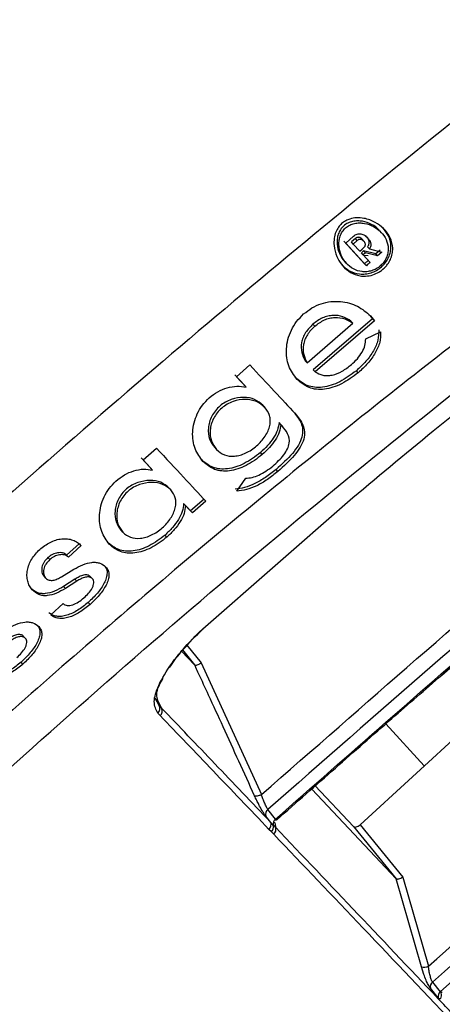
# Model space of a CAD drawing. Extents: x -3 to 82, y -21 to 126.
# Drawn here: x 13 to 14, y 66 to 69 of the extents above; entities that cross this region are included whole.
import ezdxf

# ---------------------------------------------------------------- set-up
doc = ezdxf.new("R2010")
doc.units = 0
doc.header["$MEASUREMENT"] = 0
doc.layers.add('1', color=4, linetype='Continuous')

# ---------------------------------------------------------------- blocks, each defined once
blk = doc.blocks.new('2024 PRODIGY HL')
at = {"layer": '1', "color": 3, "linetype": 'Continuous', "lineweight": 25}
for p, q in [((16.4828, 65.6322), (16.4769, 65.6387)), ((16.4288, 65.5338), (16.3627, 65.6054)), ((16.3686, 65.5989), (16.394, 65.6218)), ((16.4347, 65.5274), (16.3686, 65.5989)), ((16.3998, 65.6144), (16.3871, 65.603)), ((16.3929, 65.5966), (16.3871, 65.603)), ((16.4057, 65.608), (16.3929, 65.5966)), ((16.3929, 65.5966), (16.4141, 65.5737)), ((16.4057, 65.608), (16.3998, 65.6144)), ((16.4266, 65.6056), (16.4208, 65.612)), ((16.4283, 65.6037), (16.4266, 65.6056)), ((16.4258, 65.5746), (16.419, 65.5685)), ((16.4248, 65.5621), (16.419, 65.5685)), ((16.4317, 65.5682), (16.4248, 65.5621)), ((16.4646, 65.5653), (16.4258, 65.5746)), ((16.4317, 65.5682), (16.4258, 65.5746)), ((16.4704, 65.5589), (16.4317, 65.5682)), ((16.4441, 65.581), (16.4382, 65.5875)), ((16.4441, 65.581), (16.4842, 65.5711)), ((16.4783, 65.5775), (16.4646, 65.5653)), ((16.4704, 65.5589), (16.4646, 65.5653)), ((16.4842, 65.5711), (16.4704, 65.5589)), ((16.3655, 65.541), (16.3714, 65.5345)), ((16.4248, 65.5621), (16.4469, 65.5382)), ((16.4407, 65.5585), (16.4269, 65.5599)), ((16.4347, 65.5274), (16.4288, 65.5338)), ((16.4541, 65.3585), (16.2655, 65.1961)), ((16.46, 65.352), (16.2714, 65.1896)), ((16.3913, 65.3443), (16.3854, 65.3507)), ((16.4458, 65.3687), (16.4541, 65.3585)), ((16.4474, 65.3675), (16.46, 65.352)), ((16.46, 65.352), (16.4541, 65.3585)), ((16.2458, 65.2181), (16.3913, 65.3443)), ((16.2704, 65.3351), (16.2645, 65.3415)), ((16.4323, 65.2944), (16.4796, 65.3165)), ((16.2458, 65.2181), (16.2399, 65.2246)), ((16.0209, 65.1735), (16.0635, 65.2113)), ((16.2714, 65.1896), (16.2655, 65.1961)), ((16.4085, 65.1866), (16.4026, 65.193)), ((16.0458, 65.1467), (16.015, 65.1799)), ((16.0517, 65.1402), (16.0209, 65.1735)), ((16.0517, 65.1402), (16.0458, 65.1467)), ((16.1111, 65.0762), (16.1052, 65.0827)), ((16.1115, 65.0758), (16.1111, 65.0762)), ((16.1602, 65.0236), (16.1562, 65.0279)), ((16.1621, 65.0215), (16.1562, 65.0279)), ((16.166, 65.0172), (16.1602, 65.0236)), ((16.1673, 65.0159), (16.1614, 65.0223)), ((16.166, 65.0172), (16.1621, 65.0215)), ((15.7234, 64.9086), (15.7659, 64.9466)), ((15.9508, 64.9488), (15.9567, 64.9424)), ((15.7475, 64.8827), (15.7175, 64.9151)), ((15.7534, 64.8762), (15.7234, 64.9086)), ((16.1028, 64.9258), (16.0969, 64.9322)), ((15.7534, 64.8762), (15.7475, 64.8827)), ((16.1526, 64.8718), (16.1467, 64.8782)), ((16.0224, 64.8096), (16.0502, 64.8507)), ((15.8116, 64.8135), (15.8057, 64.82)), ((15.812, 64.8131), (15.8116, 64.8135)), ((15.9176, 64.7834), (15.8746, 64.7461)), ((15.8746, 64.7461), (15.8522, 64.77)), ((15.8581, 64.7636), (15.8522, 64.77)), ((15.8805, 64.7396), (15.8581, 64.7636)), ((15.9235, 64.777), (15.8805, 64.7396)), ((15.9133, 64.3703), (16.374, 64.7743)), ((15.8805, 64.7396), (15.8746, 64.7461)), ((15.6521, 64.6852), (15.658, 64.6788)), ((15.799, 64.6629), (15.7932, 64.6693)), ((15.5204, 64.6421), (15.4794, 64.6055)), ((15.5262, 64.6357), (15.4852, 64.5991)), ((15.4259, 64.5909), (15.42, 64.5973)), ((15.4852, 64.5991), (15.4794, 64.6055)), ((16.4145, 63.7464), (17.3136, 64.5717)), ((15.4138, 64.5316), (15.408, 64.538)), ((15.463, 64.5364), (15.5025, 64.5603)), ((15.5619, 64.5301), (15.556, 64.5365)), ((15.562, 64.53), (15.5619, 64.5301)), ((15.5062, 64.5285), (15.4702, 64.5057)), ((15.4761, 64.4993), (15.4702, 64.5057)), ((15.5121, 64.5221), (15.4761, 64.4993)), ((15.5121, 64.5221), (15.5062, 64.5285)), ((15.429, 64.4154), (15.4686, 64.4507)), ((15.5543, 64.4481), (15.5484, 64.4545)), ((15.3485, 64.3402), (15.3427, 64.3466)), ((15.902, 64.3601), (15.9133, 64.3703)), ((15.9036, 64.3604), (15.9144, 64.3702)), ((15.3486, 64.34), (15.3485, 64.3402)), ((15.8626, 64.3183), (15.9086, 64.2619)), ((15.8872, 64.2561), (15.8461, 64.2996)), ((15.8489, 64.3031), (15.8872, 64.2561)), ((15.3407, 64.2584), (15.3348, 64.2648)), ((15.9086, 64.2619), (16.1008, 63.8422)), ((15.7837, 64.2069), (15.7869, 64.2131)), ((15.7748, 64.1258), (15.767, 64.1555)), ((15.7748, 64.1258), (15.762, 64.1498)), ((15.7658, 64.1487), (15.7823, 64.1179)), ((15.7748, 64.1258), (15.7823, 64.1179)), ((15.7776, 64.0939), (15.7701, 64.1018)), ((16.4969, 64.0682), (16.6185, 63.9336)), ((16.5296, 63.5742), (16.2603, 63.8601)), ((16.2715, 63.8701), (16.3935, 63.7403)), ((16.145, 63.7642), (16.1208, 63.7949)), ((16.1297, 63.754), (16.1146, 63.7732)), ((16.1381, 63.7445), (16.1297, 63.754)), ((16.1441, 63.7616), (16.1469, 63.762)), ((16.149, 63.7623), (16.1497, 63.7624)), ((16.4145, 63.7464), (16.5511, 63.5797)), ((16.132, 63.7239), (16.1243, 63.7316)), ((16.1393, 63.716), (16.132, 63.7239)), ((16.1447, 63.7383), (16.1381, 63.7445)), ((16.3935, 63.7403), (16.5296, 63.5742)), ((16.6097, 63.2938), (16.5296, 63.5742)), ((16.5511, 63.5797), (16.6323, 63.2957)), ((16.6176, 63.2693), (16.6097, 63.2938)), ((16.6454, 63.2449), (16.6701, 63.2141)), ((16.6384, 63.2259), (16.6347, 63.2319)), ((16.6631, 63.1953), (16.6384, 63.2259)), ((16.6758, 63.2137), (16.6764, 63.2137))]:
    blk.add_line(p, q, dxfattribs=at)
at = {"layer": '1', "color": 3, "linetype": 'Continuous', "lineweight": 25, "flags": 128}
blk.add_lwpolyline([(16.4141, 65.5737), (16.4212, 65.5801), (16.4268, 65.5851)], dxfattribs=at)
at = {"layer": '1', "color": 3, "linetype": 'Continuous', "lineweight": 25}
for centre, radius, start, end in [((15.7575, 64.1167), 0.0195, 310.2819, 27.8096), ((15.765, 64.1088), 0.0195, 310.3145, 27.7857), ((16.1326, 63.7798), 0.0192, 128.0408, 199.8848), ((16.1115, 63.7466), 0.0197, 310.4791, 22.3722), ((16.1572, 63.7489), 0.0196, 128.5457, 192.9817), ((16.1189, 63.739), 0.02, 311.1686, 16.0007), ((16.1265, 63.7309), 0.0197, 310.5061, 22.0844), ((16.6184, 63.3268), 0.0341, 255.3644, 294.0711), ((16.6579, 63.2296), 0.0198, 129.1089, 190.5786), ((16.6826, 63.1988), 0.0198, 129.1247, 190.1464)]:
    blk.add_arc(centre, radius, start, end, dxfattribs=at)
for points, knots in [([(9.9071, 61.4994), (10.0344, 61.6178), (10.2936, 61.8591), (10.674, 62.2138), (11.0381, 62.5536), (11.3708, 62.8642), (11.6721, 63.1456), (11.9421, 63.3978), (12.2073, 63.6454), (12.4768, 63.8969), (12.7617, 64.1627), (13.0468, 64.4283), (13.3194, 64.6822), (13.5794, 64.9241), (13.829, 65.1563), (14.0937, 65.4023), (14.3852, 65.673), (14.7122, 65.9766), (15.0677, 66.3063), (15.4502, 66.6609), (15.8584, 67.0394), (16.2987, 67.448), (16.7561, 67.8725), (17.0665, 68.1614), (17.2195, 68.3038)], [0, 0, 0, 0, 0.052205, 0.106329, 0.156158, 0.201702, 0.242965, 0.279941, 0.312633, 0.351893, 0.390616, 0.429625, 0.468921, 0.502488, 0.536262, 0.571311, 0.611052, 0.65574, 0.705379, 0.756722, 0.812476, 0.872629, 0.937199, 1, 1, 1, 1]), ([(17.1706, 68.3144), (17.1701, 68.314), (17.1666, 68.3109), (17.155, 68.3004), (17.1135, 68.2631), (16.9586, 68.1238), (16.3553, 67.5824), (15.1613, 66.5136), (14.0995, 65.5331), (13.488, 64.9684)], [0, 0, 0, 0, 0.000353, 0.002828, 0.009436, 0.033986, 0.128384, 0.498019, 1, 1, 1, 1]), ([(18.6647, 67.4283), (18.3332, 67.2006), (17.6736, 66.7476), (16.7295, 66.0094), (15.8109, 65.2516), (14.9176, 64.4679), (14.0492, 63.67), (13.2016, 62.8605), (12.3829, 62.0294), (11.5877, 61.1661), (11.0913, 60.5598), (10.8417, 60.2549)], [0, 0, 0, 0, 0.113392, 0.225638, 0.337341, 0.448782, 0.560232, 0.669481, 0.778832, 0.888787, 1, 1, 1, 1]), ([(19.1252, 66.9306), (18.9895, 66.8481), (18.7154, 66.6813), (18.3058, 66.4177), (17.8928, 66.1409), (17.4774, 65.8497), (17.0718, 65.5528), (16.6068, 65.1982), (16.0781, 64.7748), (15.4721, 64.2613), (14.935, 63.7807), (14.4755, 63.352), (14.1031, 62.9927), (13.7483, 62.6382), (13.411, 62.2891), (13.081, 61.9352), (12.6875, 61.4971), (12.2391, 60.9706), (11.7529, 60.3642), (11.4503, 59.9542), (11.3012, 59.7521)], [0, 0, 0, 0, 0.044709, 0.090349, 0.13691, 0.184379, 0.232745, 0.277954, 0.348418, 0.422679, 0.500679, 0.550525, 0.598903, 0.645795, 0.691185, 0.735062, 0.781563, 0.856423, 0.929252, 1, 1, 1, 1]), ([(16.4885, 65.517), (16.4884, 65.517), (16.4883, 65.5169), (16.488, 65.5166), (16.4869, 65.5157), (16.4826, 65.5121), (16.4723, 65.5051), (16.4543, 65.4972), (16.4336, 65.4935), (16.409, 65.495), (16.383, 65.5047), (16.3646, 65.5202), (16.3503, 65.5376), (16.3383, 65.5581), (16.3308, 65.587), (16.3311, 65.6139), (16.3361, 65.6339), (16.3446, 65.6497), (16.3555, 65.6622), (16.368, 65.6709), (16.3842, 65.6777), (16.4041, 65.6809), (16.4322, 65.6787), (16.4624, 65.6677), (16.4914, 65.6462), (16.5121, 65.6182), (16.5196, 65.589), (16.5175, 65.5652), (16.5118, 65.5477), (16.5035, 65.5333), (16.4953, 65.5233), (16.4902, 65.5186), (16.4885, 65.517)], [0, 0, 0, 0, 0.00007, 0.000597, 0.002016, 0.007305, 0.027582, 0.062546, 0.102852, 0.133014, 0.191273, 0.250028, 0.261691, 0.312457, 0.374567, 0.412995, 0.446623, 0.475632, 0.499758, 0.526064, 0.549054, 0.584828, 0.623804, 0.688794, 0.746268, 0.811932, 0.873619, 0.905756, 0.93709, 0.966764, 0.988237, 1, 1, 1, 1]), ([(16.4765, 65.6384), (16.476, 65.6392), (16.47, 65.6481), (16.4515, 65.6596), (16.4276, 65.6689), (16.4066, 65.6707), (16.3906, 65.6691), (16.3753, 65.664), (16.3617, 65.655), (16.3513, 65.6425), (16.3446, 65.6278), (16.3412, 65.6122), (16.3409, 65.5911), (16.3479, 65.5668), (16.3573, 65.5478), (16.3653, 65.5414), (16.3657, 65.5411)], [0, 0, 0, 0, 0.013024, 0.135144, 0.25751, 0.319659, 0.381491, 0.442332, 0.502939, 0.563679, 0.624806, 0.686807, 0.748729, 0.871192, 0.993955, 1, 1, 1, 1]), ([(16.4792, 65.527), (16.483, 65.5308), (16.4907, 65.5385), (16.4985, 65.5525), (16.5032, 65.5673), (16.505, 65.5873), (16.4989, 65.6114), (16.4819, 65.6354), (16.4579, 65.6535), (16.4334, 65.6624), (16.4125, 65.6643), (16.3965, 65.6626), (16.3812, 65.6575), (16.3676, 65.6486), (16.3572, 65.6361), (16.3504, 65.6214), (16.3471, 65.6057), (16.3468, 65.5847), (16.3533, 65.5598), (16.3693, 65.5345), (16.392, 65.5159), (16.4156, 65.508), (16.4359, 65.5079), (16.4513, 65.511), (16.4663, 65.5171), (16.4749, 65.5237), (16.4792, 65.527)], [0, 0, 0, 0, 0.031304, 0.062452, 0.09372, 0.125113, 0.18747, 0.250062, 0.312311, 0.374688, 0.406368, 0.437883, 0.4689, 0.499797, 0.530756, 0.561915, 0.59352, 0.625085, 0.68751, 0.75009, 0.8126, 0.874773, 0.90611, 0.937439, 0.968661, 1, 1, 1, 1]), ([(16.394, 65.6218), (16.3956, 65.6231), (16.399, 65.6258), (16.4049, 65.6284), (16.4112, 65.6296), (16.4194, 65.6289), (16.429, 65.625), (16.4348, 65.6197), (16.4376, 65.617)], [0, 0, 0, 0, 0.125294, 0.250108, 0.375047, 0.500553, 0.749827, 1, 1, 1, 1]), ([(16.4826, 65.5234), (16.4872, 65.528), (16.4963, 65.5371), (16.5057, 65.5537), (16.5116, 65.5713), (16.5137, 65.595), (16.5074, 65.6227), (16.4936, 65.6397), (16.4871, 65.6477)], [0, 0, 0, 0, 0.1291565, 0.2576497, 0.3865727, 0.5159708, 0.7730681, 1, 1, 1, 1]), ([(16.4208, 65.612), (16.4194, 65.6133), (16.4166, 65.6158), (16.412, 65.6177), (16.4081, 65.618), (16.4051, 65.6176), (16.4022, 65.6164), (16.4006, 65.6151), (16.3998, 65.6144)], [0, 0, 0, 0, 0.249312, 0.498674, 0.623836, 0.748873, 0.874115, 1, 1, 1, 1]), ([(16.4266, 65.6056), (16.4252, 65.6068), (16.4225, 65.6094), (16.4179, 65.6112), (16.414, 65.6116), (16.411, 65.6111), (16.4081, 65.61), (16.4065, 65.6087), (16.4057, 65.608)], [0, 0, 0, 0, 0.249297, 0.498643, 0.623889, 0.748918, 0.874102, 1, 1, 1, 1]), ([(16.4268, 65.5851), (16.4275, 65.5858), (16.429, 65.5872), (16.4305, 65.5899), (16.4313, 65.5927), (16.4314, 65.5966), (16.4301, 65.6012), (16.4278, 65.6041), (16.4266, 65.6056)], [0, 0, 0, 0, 0.125349, 0.250265, 0.375291, 0.500807, 0.750024, 1, 1, 1, 1]), ([(16.4318, 65.6234), (16.4339, 65.6209), (16.4382, 65.616), (16.4419, 65.6087), (16.443, 65.6021), (16.4426, 65.597), (16.441, 65.592), (16.4392, 65.589), (16.4382, 65.5875)], [0, 0, 0, 0, 0.249855, 0.499066, 0.624041, 0.749142, 0.874182, 1, 1, 1, 1]), ([(16.4376, 65.617), (16.4398, 65.6145), (16.444, 65.6096), (16.4478, 65.6022), (16.4489, 65.5957), (16.4485, 65.5906), (16.4469, 65.5856), (16.445, 65.5826), (16.4441, 65.581)], [0, 0, 0, 0, 0.249851, 0.499059, 0.624082, 0.749126, 0.874231, 1, 1, 1, 1]), ([(18.2529, 65.5847), (17.891, 65.2944), (17.1674, 64.7138), (16.4696, 64.1012), (16.1208, 63.7949)], [0, 0, 0, 0, 0.500027, 1, 1, 1, 1]), ([(16.145, 63.7642), (16.3794, 63.9703), (16.8481, 64.3826), (17.5645, 64.9855), (18.0521, 65.3747), (18.2959, 65.5692)], [0, 0, 0, 0, 0.333307, 0.666645, 1, 1, 1, 1]), ([(16.1498, 63.7624), (16.2117, 63.8173), (16.3333, 63.9251), (16.5084, 64.0785), (16.6674, 64.2167), (16.8051, 64.3355), (16.9215, 64.4351), (17.02, 64.5189), (17.1207, 64.6043), (17.2412, 64.7058), (17.3953, 64.8346), (17.5802, 64.9877), (17.7963, 65.1644), (18.0338, 65.3563), (18.2002, 65.4879), (18.2835, 65.5537)], [0, 0, 0, 0, 0.08908, 0.174938, 0.250505, 0.315782, 0.370769, 0.415467, 0.45493, 0.512951, 0.585037, 0.671188, 0.771405, 0.885689, 1, 1, 1, 1]), ([(16.441, 65.5446), (16.4388, 65.5426), (16.4347, 65.539), (16.4306, 65.5354), (16.4288, 65.5338)], [0, 0, 0, 0, 0.559951, 1, 1, 1, 1]), ([(16.4469, 65.5382), (16.4446, 65.5362), (16.4406, 65.5326), (16.4365, 65.529), (16.4347, 65.5274)], [0, 0, 0, 0, 0.5600457, 1, 1, 1, 1]), ([(16.1008, 63.8422), (16.4295, 64.131), (17.0871, 64.7086), (17.7675, 65.2581), (18.1077, 65.533)], [0, 0, 0, 0, 0.49994, 1, 1, 1, 1]), ([(16.355, 65.5319), (16.3629, 65.5245), (16.3792, 65.5091), (16.407, 65.5005), (16.4311, 65.5004), (16.4494, 65.5043), (16.4672, 65.5116), (16.4774, 65.5195), (16.4826, 65.5234)], [0, 0, 0, 0, 0.237904, 0.490805, 0.618048, 0.745399, 0.872448, 1, 1, 1, 1]), ([(16.2347, 65.3736), (16.2433, 65.3804), (16.2605, 65.394), (16.2904, 65.4073), (16.3214, 65.414), (16.362, 65.4144), (16.4093, 65.4011), (16.4346, 65.3788), (16.4474, 65.3675)], [0, 0, 0, 0, 0.125687, 0.250471, 0.375426, 0.500758, 0.74919, 1, 1, 1, 1]), ([(16.374, 64.7743), (16.4649, 64.8503), (16.6393, 64.9963), (16.9031, 65.2053), (17.0771, 65.3359), (17.164, 65.4012)], [0, 0, 0, 0, 0.352419, 0.67607, 1, 1, 1, 1]), ([(16.2136, 65.1653), (16.2037, 65.1787), (16.1842, 65.2053), (16.1775, 65.2531), (16.1837, 65.2928), (16.1948, 65.3223), (16.2114, 65.3503), (16.2269, 65.3659), (16.2347, 65.3736)], [0, 0, 0, 0, 0.250103, 0.4979, 0.623201, 0.748484, 0.873905, 1, 1, 1, 1]), ([(16.3854, 65.3507), (16.3773, 65.356), (16.3612, 65.3664), (16.334, 65.3704), (16.3116, 65.3671), (16.2891, 65.3597), (16.2743, 65.3488), (16.2645, 65.3415)], [0, 0, 0, 0, 0.250569, 0.499181, 0.624551, 0.749438, 1, 1, 1, 1]), ([(16.2704, 65.3351), (16.2802, 65.3423), (16.2948, 65.3532), (16.3173, 65.3607), (16.3398, 65.3639), (16.367, 65.3599), (16.3832, 65.3495), (16.3913, 65.3443)], [0, 0, 0, 0, 0.249733, 0.374667, 0.500093, 0.749807, 1, 1, 1, 1]), ([(16.2645, 65.3415), (16.256, 65.3328), (16.2431, 65.3198), (16.2324, 65.2987), (16.226, 65.2771), (16.2271, 65.25), (16.2356, 65.2331), (16.2399, 65.2246)], [0, 0, 0, 0, 0.250285, 0.374515, 0.499352, 0.748157, 1, 1, 1, 1]), ([(16.2704, 65.3351), (16.2618, 65.3264), (16.249, 65.3133), (16.2383, 65.2923), (16.2319, 65.2706), (16.233, 65.2436), (16.2415, 65.2267), (16.2458, 65.2181)], [0, 0, 0, 0, 0.250275, 0.374513, 0.499351, 0.748156, 1, 1, 1, 1]), ([(16.4738, 65.323), (16.4737, 65.3121), (16.4736, 65.2903), (16.4582, 65.2556), (16.4343, 65.2222), (16.4132, 65.2027), (16.4026, 65.193)], [0, 0, 0, 0, 0.249912, 0.498891, 0.748723, 1, 1, 1, 1]), ([(16.4796, 65.3165), (16.4796, 65.3056), (16.4794, 65.2838), (16.4641, 65.2492), (16.4402, 65.2157), (16.4191, 65.1963), (16.4085, 65.1866)], [0, 0, 0, 0, 0.249916, 0.498891, 0.748733, 1, 1, 1, 1]), ([(16.387, 65.2124), (16.3935, 65.2185), (16.4065, 65.2306), (16.4214, 65.2514), (16.4315, 65.2734), (16.432, 65.2874), (16.4323, 65.2944)], [0, 0, 0, 0, 0.251496, 0.500512, 0.749319, 1, 1, 1, 1]), ([(14.9585, 63.6205), (15.272, 63.9035), (15.899, 64.4694), (16.5575, 64.9985), (16.8868, 65.2631)], [0, 0, 0, 0, 0.499996, 1, 1, 1, 1]), ([(16.0635, 65.2113), (16.0902, 65.1824), (16.1437, 65.1247), (16.1863, 65.079), (16.2076, 65.0562)], [0, 0, 0, 0, 0.500249, 1, 1, 1, 1]), ([(16.4026, 65.193), (16.3853, 65.1801), (16.3594, 65.1608), (16.3222, 65.1458), (16.2949, 65.1394), (16.2692, 65.1394), (16.2377, 65.1465), (16.2197, 65.1616), (16.2077, 65.1718)], [0, 0, 0, 0, 0.250191, 0.374873, 0.499333, 0.62374, 0.748613, 1, 1, 1, 1]), ([(16.2714, 65.1896), (16.2792, 65.1852), (16.2908, 65.1787), (16.3101, 65.1769), (16.3306, 65.1791), (16.3581, 65.1901), (16.3773, 65.205), (16.387, 65.2124)], [0, 0, 0, 0, 0.250213, 0.374436, 0.499607, 0.748678, 1, 1, 1, 1]), ([(16.4085, 65.1866), (16.3912, 65.1737), (16.3653, 65.1544), (16.328, 65.1394), (16.3008, 65.133), (16.2751, 65.1329), (16.2435, 65.14), (16.2256, 65.1552), (16.2136, 65.1653)], [0, 0, 0, 0, 0.250192, 0.374874, 0.499335, 0.623743, 0.748613, 1, 1, 1, 1]), ([(15.9339, 65.1065), (15.9427, 65.1134), (15.9603, 65.1271), (15.991, 65.1395), (16.0226, 65.1453), (16.042, 65.1419), (16.0517, 65.1402)], [0, 0, 0, 0, 0.251835, 0.502159, 0.75055, 1, 1, 1, 1]), ([(15.9141, 64.9035), (15.9046, 64.9164), (15.8858, 64.942), (15.879, 64.9882), (15.8846, 65.0269), (15.8951, 65.0558), (15.9111, 65.0835), (15.9263, 65.0988), (15.9339, 65.1065)], [0, 0, 0, 0, 0.250284, 0.498073, 0.623332, 0.748662, 0.873982, 1, 1, 1, 1]), ([(16.1052, 65.0827), (16.097, 65.0895), (16.0806, 65.1031), (16.0439, 65.11), (16.0106, 65.1045), (15.9852, 65.093), (15.9677, 65.081), (15.953, 65.0657), (15.9417, 65.0481), (15.9341, 65.0293), (15.9293, 65.0041), (15.9328, 64.9739), (15.9451, 64.9568), (15.9513, 64.9483)], [0, 0, 0, 0, 0.12495, 0.249355, 0.374618, 0.437003, 0.499168, 0.561376, 0.623814, 0.686613, 0.749652, 0.874485, 1, 1, 1, 1]), ([(16.1111, 65.0762), (16.1029, 65.0831), (16.0865, 65.0967), (16.0498, 65.1036), (16.0165, 65.098), (15.991, 65.0866), (15.9735, 65.0746), (15.9589, 65.0592), (15.9476, 65.0417), (15.9399, 65.0229), (15.9352, 64.9977), (15.9386, 64.9674), (15.951, 64.9504), (15.9571, 64.9419)], [0, 0, 0, 0, 0.124948, 0.249354, 0.374618, 0.437003, 0.499168, 0.561376, 0.62381, 0.686612, 0.749651, 0.874485, 1, 1, 1, 1]), ([(15.9571, 64.9419), (15.9649, 64.9354), (15.9804, 64.9224), (16.0083, 64.9191), (16.0322, 64.9234), (16.0506, 64.9303), (16.0685, 64.9403), (16.0853, 64.953), (16.1001, 64.9679), (16.1125, 64.984), (16.1218, 65.001), (16.1276, 65.0182), (16.129, 65.0347), (16.1261, 65.0555), (16.1171, 65.068), (16.1111, 65.0762)], [0, 0, 0, 0, 0.124781, 0.249008, 0.31191, 0.374467, 0.43678, 0.49908, 0.561575, 0.624131, 0.686728, 0.749477, 0.812049, 0.874511, 1, 1, 1, 1]), ([(16.2017, 65.0626), (16.2113, 65.0509), (16.2258, 65.0333), (16.2325, 65.0055), (16.2306, 64.9821), (16.2192, 64.9561), (16.1934, 64.92), (16.1654, 64.8949), (16.1467, 64.8782)], [0, 0, 0, 0, 0.2493502, 0.3750362, 0.5004064, 0.6252433, 0.7502016, 1, 1, 1, 1]), ([(16.2076, 65.0562), (16.2172, 65.0445), (16.2316, 65.0268), (16.2383, 64.999), (16.2364, 64.9756), (16.2251, 64.9496), (16.1993, 64.9135), (16.1713, 64.8885), (16.1526, 64.8718)], [0, 0, 0, 0, 0.2493525, 0.375038, 0.5004042, 0.6252431, 0.750197, 1, 1, 1, 1]), ([(16.1562, 65.0279), (16.1551, 65.0198), (16.153, 65.0037), (16.1388, 64.9783), (16.1204, 64.9539), (16.1047, 64.9395), (16.0969, 64.9322)], [0, 0, 0, 0, 0.2495594, 0.4990473, 0.7489009, 1, 1, 1, 1]), ([(16.1621, 65.0215), (16.161, 65.0134), (16.1588, 64.9972), (16.1447, 64.9719), (16.1262, 64.9475), (16.1106, 64.933), (16.1028, 64.9258)], [0, 0, 0, 0, 0.249551, 0.499045, 0.748898, 1, 1, 1, 1]), ([(16.1363, 64.8891), (16.1427, 64.8947), (16.1555, 64.906), (16.1721, 64.9247), (16.184, 64.9438), (16.1915, 64.968), (16.186, 64.9932), (16.1727, 65.0092), (16.166, 65.0172)], [0, 0, 0, 0, 0.125499, 0.250179, 0.375051, 0.500574, 0.750151, 1, 1, 1, 1]), ([(15.7659, 64.9466), (15.7958, 64.9143), (15.8558, 64.8495), (15.9009, 64.8012), (15.9235, 64.777)], [0, 0, 0, 0, 0.498861, 1, 1, 1, 1]), ([(16.0969, 64.9322), (16.0887, 64.9256), (16.0722, 64.9124), (16.0455, 64.8969), (16.0186, 64.8856), (15.9922, 64.8794), (15.9674, 64.8792), (15.937, 64.8858), (15.9198, 64.9003), (15.9082, 64.91)], [0, 0, 0, 0, 0.125801, 0.250977, 0.375602, 0.499982, 0.624241, 0.74898, 1, 1, 1, 1]), ([(16.1028, 64.9258), (16.0945, 64.9192), (16.0781, 64.906), (16.0514, 64.8905), (16.0245, 64.8792), (15.998, 64.873), (15.9733, 64.8727), (15.9429, 64.8793), (15.9256, 64.8938), (15.9141, 64.9035)], [0, 0, 0, 0, 0.125802, 0.250971, 0.375597, 0.499986, 0.624246, 0.748978, 1, 1, 1, 1]), ([(15.6367, 64.8413), (15.6455, 64.8482), (15.663, 64.862), (15.6933, 64.8747), (15.7247, 64.8811), (15.7438, 64.8779), (15.7534, 64.8762)], [0, 0, 0, 0, 0.252356, 0.502745, 0.75066, 1, 1, 1, 1]), ([(16.1467, 64.8782), (16.1357, 64.8694), (16.1138, 64.852), (16.0792, 64.832), (16.0458, 64.8187), (16.0263, 64.8169), (16.0165, 64.816)], [0, 0, 0, 0, 0.250651, 0.499403, 0.748658, 1, 1, 1, 1]), ([(16.0502, 64.8507), (16.0568, 64.8511), (16.0698, 64.8518), (16.092, 64.8599), (16.1148, 64.8721), (16.1291, 64.8834), (16.1363, 64.8891)], [0, 0, 0, 0, 0.251115, 0.500573, 0.749471, 1, 1, 1, 1]), ([(15.8057, 64.82), (15.7976, 64.8265), (15.7814, 64.8396), (15.7451, 64.8453), (15.7123, 64.8398), (15.6871, 64.8286), (15.6696, 64.8167), (15.6551, 64.8013), (15.6441, 64.7837), (15.6368, 64.765), (15.6323, 64.7401), (15.6349, 64.7101), (15.6466, 64.6932), (15.6525, 64.6848)], [0, 0, 0, 0, 0.124862, 0.249323, 0.374408, 0.436719, 0.498901, 0.561115, 0.623651, 0.686709, 0.749689, 0.874547, 1, 1, 1, 1]), ([(16.1526, 64.8718), (16.1416, 64.863), (16.1197, 64.8455), (16.085, 64.8255), (16.0517, 64.8122), (16.0322, 64.8105), (16.0224, 64.8096)], [0, 0, 0, 0, 0.250653, 0.499405, 0.748666, 1, 1, 1, 1]), ([(16.6454, 63.2449), (16.7479, 63.3365), (16.9636, 63.5291), (17.3051, 63.8295), (17.6809, 64.1553), (18.0914, 64.5055), (18.3788, 64.7445), (18.528, 64.8685)], [0, 0, 0, 0, 0.165885, 0.348821, 0.548818, 0.765883, 1, 1, 1, 1]), ([(18.5628, 64.8465), (18.2433, 64.5793), (17.6042, 64.0449), (16.9814, 63.491), (16.6701, 63.2141)], [0, 0, 0, 0, 0.500026, 1, 1, 1, 1]), ([(15.6153, 64.6401), (15.6061, 64.6528), (15.5879, 64.6782), (15.5825, 64.7241), (15.588, 64.7623), (15.5981, 64.7911), (15.614, 64.8185), (15.6291, 64.8337), (15.6367, 64.8413)], [0, 0, 0, 0, 0.249762, 0.498835, 0.624123, 0.749068, 0.874325, 1, 1, 1, 1]), ([(15.8116, 64.8135), (15.8035, 64.8201), (15.7873, 64.8331), (15.7509, 64.8388), (15.7181, 64.8334), (15.6929, 64.8221), (15.6755, 64.8102), (15.6609, 64.7949), (15.65, 64.7773), (15.6427, 64.7585), (15.6382, 64.7337), (15.6408, 64.7037), (15.6525, 64.6868), (15.6584, 64.6783)], [0, 0, 0, 0, 0.124866, 0.249327, 0.374411, 0.436716, 0.498903, 0.561117, 0.62365, 0.68671, 0.749689, 0.874548, 1, 1, 1, 1]), ([(15.6584, 64.6783), (15.6661, 64.6721), (15.6814, 64.6597), (15.7089, 64.6573), (15.7324, 64.662), (15.7504, 64.669), (15.7681, 64.679), (15.7847, 64.6917), (15.7993, 64.7065), (15.8114, 64.7225), (15.8205, 64.7394), (15.8281, 64.7618), (15.8286, 64.7892), (15.8173, 64.8054), (15.8116, 64.8135)], [0, 0, 0, 0, 0.124987, 0.249366, 0.312141, 0.37476, 0.437129, 0.499404, 0.561772, 0.624287, 0.687076, 0.750134, 0.874832, 1, 1, 1, 1]), ([(16.6323, 63.2957), (16.9192, 63.5509), (17.4932, 64.0614), (18.0808, 64.5559), (18.3746, 64.8031)], [0, 0, 0, 0, 0.499947, 1, 1, 1, 1]), ([(15.8522, 64.77), (15.8514, 64.7617), (15.8499, 64.7451), (15.8365, 64.7184), (15.8177, 64.6925), (15.8014, 64.677), (15.7932, 64.6693)], [0, 0, 0, 0, 0.249096, 0.497565, 0.74819, 1, 1, 1, 1]), ([(15.8581, 64.7636), (15.8573, 64.7553), (15.8557, 64.7386), (15.8424, 64.712), (15.8236, 64.686), (15.8072, 64.6706), (15.799, 64.6629)], [0, 0, 0, 0, 0.249092, 0.497559, 0.748193, 1, 1, 1, 1]), ([(15.3939, 64.6234), (15.4046, 64.6317), (15.4259, 64.6482), (15.4581, 64.6578), (15.4826, 64.6579), (15.4996, 64.6538), (15.5147, 64.6465), (15.5224, 64.6393), (15.5262, 64.6357)], [0, 0, 0, 0, 0.250125, 0.498632, 0.623914, 0.748542, 0.873836, 1, 1, 1, 1]), ([(15.7932, 64.6693), (15.7851, 64.6628), (15.769, 64.6497), (15.7429, 64.6347), (15.7166, 64.6238), (15.6827, 64.616), (15.643, 64.619), (15.6206, 64.6374), (15.6094, 64.6466)], [0, 0, 0, 0, 0.125727, 0.250862, 0.37588, 0.500745, 0.749097, 1, 1, 1, 1]), ([(15.799, 64.6629), (15.791, 64.6563), (15.7749, 64.6433), (15.7488, 64.6283), (15.7225, 64.6174), (15.6885, 64.6096), (15.6488, 64.6126), (15.6265, 64.6309), (15.6153, 64.6401)], [0, 0, 0, 0, 0.125716, 0.250853, 0.375879, 0.50074, 0.749097, 1, 1, 1, 1]), ([(15.3703, 64.4948), (15.3671, 64.4988), (15.3607, 64.507), (15.3551, 64.5225), (15.3528, 64.5394), (15.3547, 64.5632), (15.3664, 64.594), (15.3847, 64.6135), (15.3939, 64.6234)], [0, 0, 0, 0, 0.125876, 0.251152, 0.37604, 0.500735, 0.74902, 1, 1, 1, 1]), ([(15.42, 64.5973), (15.4156, 64.5928), (15.409, 64.5861), (15.4035, 64.5753), (15.4008, 64.567), (15.3999, 64.5587), (15.4008, 64.5508), (15.4034, 64.5437), (15.4065, 64.5399), (15.408, 64.538)], [0, 0, 0, 0, 0.249127, 0.373929, 0.498554, 0.623725, 0.748691, 0.874127, 1, 1, 1, 1]), ([(15.4794, 64.6055), (15.4776, 64.607), (15.474, 64.61), (15.467, 64.6126), (15.4593, 64.6135), (15.4484, 64.6126), (15.4343, 64.6082), (15.4248, 64.6009), (15.42, 64.5973)], [0, 0, 0, 0, 0.125134, 0.250081, 0.375345, 0.500697, 0.750323, 1, 1, 1, 1]), ([(15.4852, 64.5991), (15.4834, 64.6006), (15.4799, 64.6036), (15.4729, 64.6061), (15.4651, 64.6071), (15.4543, 64.6062), (15.4402, 64.6018), (15.4306, 64.5945), (15.4259, 64.5909)], [0, 0, 0, 0, 0.125143, 0.25009, 0.37535, 0.5007, 0.750324, 1, 1, 1, 1]), ([(15.4259, 64.5909), (15.4215, 64.5864), (15.4149, 64.5796), (15.4094, 64.5688), (15.4067, 64.5605), (15.4058, 64.5522), (15.4067, 64.5444), (15.4093, 64.5373), (15.4123, 64.5335), (15.4138, 64.5316)], [0, 0, 0, 0, 0.249126, 0.3739273, 0.4985522, 0.6237197, 0.7486825, 0.8741177, 1, 1, 1, 1]), ([(15.5025, 64.5603), (15.512, 64.5655), (15.5308, 64.576), (15.5558, 64.5827), (15.574, 64.5826), (15.5905, 64.5791), (15.5991, 64.5722), (15.6049, 64.5675)], [0, 0, 0, 0, 0.251022, 0.498915, 0.623589, 0.748547, 1, 1, 1, 1]), ([(15.6027, 64.5681), (15.6039, 64.5663), (15.6078, 64.5608), (15.6092, 64.5488), (15.6068, 64.5331), (15.5977, 64.5112), (15.5789, 64.4835), (15.5586, 64.4642), (15.5484, 64.4545)], [0, 0, 0, 0, 0.065161, 0.19842, 0.331958, 0.466515, 0.732453, 1, 1, 1, 1]), ([(15.6049, 64.5675), (15.6076, 64.5639), (15.6129, 64.5567), (15.6152, 64.5424), (15.6126, 64.5267), (15.6036, 64.5047), (15.5848, 64.477), (15.5645, 64.4578), (15.5543, 64.4481)], [0, 0, 0, 0, 0.125635, 0.250273, 0.375173, 0.501024, 0.749751, 1, 1, 1, 1]), ([(15.4138, 64.5316), (15.4153, 64.5303), (15.4181, 64.5277), (15.4238, 64.5256), (15.43, 64.5247), (15.4388, 64.5254), (15.4502, 64.5291), (15.4587, 64.534), (15.463, 64.5364)], [0, 0, 0, 0, 0.125624, 0.250576, 0.37557, 0.500476, 0.749059, 1, 1, 1, 1]), ([(15.556, 64.5365), (15.5548, 64.5377), (15.5522, 64.54), (15.5469, 64.5421), (15.5407, 64.5426), (15.5315, 64.5413), (15.5197, 64.5368), (15.5107, 64.5313), (15.5062, 64.5285)], [0, 0, 0, 0, 0.125283, 0.250079, 0.375082, 0.500376, 0.749649, 1, 1, 1, 1]), ([(15.5619, 64.5301), (15.5606, 64.5312), (15.5581, 64.5336), (15.5528, 64.5356), (15.5465, 64.5362), (15.5374, 64.5349), (15.5255, 64.5303), (15.5166, 64.5248), (15.5121, 64.5221)], [0, 0, 0, 0, 0.125287, 0.250075, 0.375092, 0.50039, 0.749672, 1, 1, 1, 1]), ([(15.5347, 64.4691), (15.5398, 64.4739), (15.5501, 64.4835), (15.5602, 64.4974), (15.5651, 64.5088), (15.5665, 64.517), (15.5658, 64.5245), (15.5632, 64.5282), (15.5619, 64.5301)], [0, 0, 0, 0, 0.250958, 0.499248, 0.624718, 0.749985, 0.874649, 1, 1, 1, 1]), ([(15.4702, 64.5057), (15.4606, 64.5003), (15.4417, 64.4896), (15.4164, 64.482), (15.3977, 64.4824), (15.3806, 64.4871), (15.3709, 64.4955), (15.3645, 64.5012)], [0, 0, 0, 0, 0.25179, 0.500079, 0.624344, 0.748698, 1, 1, 1, 1]), ([(15.4761, 64.4993), (15.4665, 64.4939), (15.4475, 64.4831), (15.4223, 64.4756), (15.4036, 64.4759), (15.3865, 64.4807), (15.3768, 64.4891), (15.3703, 64.4948)], [0, 0, 0, 0, 0.251784, 0.500075, 0.624341, 0.748696, 1, 1, 1, 1]), ([(15.4686, 64.4507), (15.4704, 64.4492), (15.474, 64.4462), (15.4815, 64.4444), (15.49, 64.4445), (15.5022, 64.4475), (15.5179, 64.4553), (15.5291, 64.4645), (15.5347, 64.4691)], [0, 0, 0, 0, 0.125201, 0.250175, 0.375293, 0.500724, 0.750262, 1, 1, 1, 1]), ([(15.5484, 64.4545), (15.5375, 64.4458), (15.5159, 64.4284), (15.4859, 64.4145), (15.4634, 64.4096), (15.4477, 64.4099), (15.4338, 64.4135), (15.4267, 64.4191), (15.4231, 64.4218)], [0, 0, 0, 0, 0.250009, 0.498395, 0.623598, 0.748661, 0.873996, 1, 1, 1, 1]), ([(15.5543, 64.4481), (15.5434, 64.4393), (15.5217, 64.4219), (15.4917, 64.408), (15.4692, 64.4032), (15.4536, 64.4034), (15.4397, 64.4071), (15.4325, 64.4126), (15.429, 64.4154)], [0, 0, 0, 0, 0.249997, 0.498381, 0.623599, 0.748652, 0.873996, 1, 1, 1, 1]), ([(15.2896, 64.3698), (15.2991, 64.3751), (15.3178, 64.3856), (15.3426, 64.3925), (15.3607, 64.3926), (15.3771, 64.3892), (15.3856, 64.3824), (15.3913, 64.3778)], [0, 0, 0, 0, 0.2510324, 0.4989194, 0.6235815, 0.7485326, 1, 1, 1, 1]), ([(15.3891, 64.3784), (15.3903, 64.3766), (15.3941, 64.3712), (15.3955, 64.3593), (15.393, 64.3436), (15.3839, 64.3217), (15.3652, 64.2939), (15.345, 64.2746), (15.3348, 64.2648)], [0, 0, 0, 0, 0.065167, 0.198419, 0.331947, 0.466515, 0.732461, 1, 1, 1, 1]), ([(15.3913, 64.3778), (15.394, 64.3742), (15.3993, 64.3671), (15.4014, 64.3529), (15.3988, 64.3372), (15.3898, 64.3153), (15.371, 64.2875), (15.3508, 64.2681), (15.3407, 64.2584)], [0, 0, 0, 0, 0.125625, 0.25026, 0.375152, 0.501017, 0.749764, 1, 1, 1, 1]), ([(15.3427, 64.3466), (15.3414, 64.3478), (15.3389, 64.3501), (15.3336, 64.3521), (15.3274, 64.3526), (15.3183, 64.3512), (15.3065, 64.3466), (15.2976, 64.341), (15.2932, 64.3383)], [0, 0, 0, 0, 0.1252725, 0.2500691, 0.3750777, 0.5003951, 0.7496585, 1, 1, 1, 1]), ([(15.3485, 64.3402), (15.3473, 64.3413), (15.3447, 64.3436), (15.3395, 64.3456), (15.3333, 64.3461), (15.3242, 64.3447), (15.3124, 64.3401), (15.3035, 64.3346), (15.299, 64.3318)], [0, 0, 0, 0, 0.125293, 0.250091, 0.37509, 0.500419, 0.749686, 1, 1, 1, 1]), ([(15.7701, 64.1018), (15.7645, 64.1128), (15.7536, 64.1339), (15.7702, 64.1904), (15.8059, 64.2502), (15.8523, 64.3091), (15.8847, 64.3424), (15.902, 64.3601)], [0, 0, 0, 0, 0.236085, 0.451987, 0.692422, 0.835909, 1, 1, 1, 1]), ([(15.807, 64.2469), (15.8184, 64.2632), (15.844, 64.2998), (15.8837, 64.34), (15.9058, 64.3623)], [0, 0, 0, 0, 0.444307, 1, 1, 1, 1]), ([(15.9037, 64.3606), (15.9037, 64.3604), (15.9036, 64.3597), (15.9027, 64.3599), (15.902, 64.3601)], [0, 0, 0, 0, 0.2677574, 1, 1, 1, 1]), ([(15.9133, 64.3703), (15.9138, 64.3701), (15.9145, 64.3696), (15.9143, 64.3701), (15.9142, 64.3703)], [0, 0, 0, 0, 0.6541973, 1, 1, 1, 1]), ([(15.3213, 64.2791), (15.3264, 64.284), (15.3366, 64.2937), (15.3467, 64.3076), (15.3516, 64.319), (15.3531, 64.3271), (15.3524, 64.3346), (15.3498, 64.3383), (15.3485, 64.3402)], [0, 0, 0, 0, 0.2509465, 0.4992598, 0.6247432, 0.7500249, 0.87466, 1, 1, 1, 1]), ([(15.3348, 64.2648), (15.324, 64.256), (15.3025, 64.2385), (15.2727, 64.2244), (15.2503, 64.2194), (15.2348, 64.2195), (15.2209, 64.2231), (15.2138, 64.2285), (15.2103, 64.2313)], [0, 0, 0, 0, 0.250007, 0.498393, 0.623594, 0.748655, 0.873998, 1, 1, 1, 1]), ([(15.3407, 64.2584), (15.3299, 64.2496), (15.3083, 64.2321), (15.2785, 64.218), (15.2562, 64.213), (15.2406, 64.2131), (15.2268, 64.2166), (15.2197, 64.2221), (15.2162, 64.2248)], [0, 0, 0, 0, 0.250007, 0.498392, 0.623592, 0.748653, 0.873993, 1, 1, 1, 1]), ([(15.8872, 64.2561), (15.8877, 64.2558), (15.8886, 64.2552), (15.8912, 64.2549), (15.8955, 64.2555), (15.9007, 64.2575), (15.9051, 64.2597), (15.9074, 64.2612), (15.9086, 64.2619)], [0, 0, 0, 0, 0.138177, 0.268995, 0.501515, 0.734976, 0.864612, 1, 1, 1, 1]), ([(16.0783, 63.8386), (16.0451, 63.9118), (15.9966, 64.0188), (15.937, 64.1485), (15.9079, 64.2115), (15.8934, 64.2427), (15.8891, 64.2521), (15.8877, 64.255), (15.8872, 64.2561)], [0, 0, 0, 0, 0.5251917, 0.7678522, 0.9326197, 0.9785423, 0.992334, 1, 1, 1, 1]), ([(15.767, 64.1555), (15.767, 64.1638), (15.767, 64.1773), (15.7791, 64.1987), (15.7837, 64.2069)], [0, 0, 0, 0, 0.618766, 1, 1, 1, 1]), ([(16.1243, 63.7316), (16.0643, 63.7944), (15.9442, 63.9201), (15.8332, 64.036), (15.7776, 64.0939)], [0, 0, 0, 0, 0.499983, 1, 1, 1, 1]), ([(16.1297, 63.754), (16.0697, 63.817), (15.9494, 63.9432), (15.8381, 64.0596), (15.7823, 64.1179)], [0, 0, 0, 0, 0.498628, 1, 1, 1, 1]), ([(16.1008, 63.8422), (16.0995, 63.8416), (16.097, 63.8404), (16.0922, 63.8387), (16.0868, 63.8373), (16.0823, 63.8371), (16.0796, 63.8376), (16.0787, 63.8383), (16.0783, 63.8386)], [0, 0, 0, 0, 0.1368346, 0.2671729, 0.5000049, 0.7328484, 0.8631546, 1, 1, 1, 1]), ([(16.1208, 63.7949), (16.1201, 63.796), (16.1186, 63.7981), (16.1153, 63.8045), (16.1106, 63.8146), (16.105, 63.8284), (16.1022, 63.8377), (16.1008, 63.8422)], [0, 0, 0, 0, 0.1198834, 0.2428746, 0.4954467, 0.7504918, 1, 1, 1, 1]), ([(16.0922, 63.8104), (16.0899, 63.8149), (16.0849, 63.8243), (16.0806, 63.8337), (16.0783, 63.8386)], [0, 0, 0, 0, 0.474483, 1, 1, 1, 1]), ([(16.1146, 63.7732), (16.1132, 63.7751), (16.1103, 63.7789), (16.1037, 63.7896), (16.0973, 63.8005), (16.093, 63.8089), (16.0922, 63.8104)], [0, 0, 0, 0, 0.236145, 0.479004, 0.904674, 1, 1, 1, 1]), ([(16.1416, 63.755), (16.1418, 63.7544), (16.1433, 63.7504), (16.1445, 63.7455), (16.1455, 63.7402), (16.145, 63.739), (16.1447, 63.7383)], [0, 0, 0, 0, 0.05588, 0.402545, 0.7023, 1, 1, 1, 1]), ([(16.1494, 63.7628), (16.1491, 63.7621), (16.1486, 63.7608), (16.1469, 63.7618), (16.1456, 63.7634), (16.145, 63.7642)], [0, 0, 0, 0, 0.412328, 0.709323, 1, 1, 1, 1]), ([(16.3935, 63.7403), (16.3946, 63.7395), (16.3967, 63.7381), (16.4023, 63.7389), (16.4086, 63.7415), (16.4125, 63.7447), (16.4145, 63.7464)], [0, 0, 0, 0, 0.2534291, 0.5055528, 0.7520768, 1, 1, 1, 1]), ([(18.9314, 60.7516), (18.7929, 60.9002), (18.5161, 61.1975), (18.1263, 61.615), (17.7529, 62.0134), (17.3965, 62.3918), (17.0548, 62.7532), (16.729, 63.0968), (16.42, 63.4217), (16.2328, 63.6179), (16.1393, 63.716)], [0, 0, 0, 0, 0.124992, 0.249991, 0.374994, 0.500001, 0.625009, 0.750013, 0.875011, 1, 1, 1, 1]), ([(18.9385, 60.7704), (18.9037, 60.8077), (18.8407, 60.8752), (18.7574, 60.9643), (18.6941, 61.0319), (18.6506, 61.0784), (18.6249, 61.1059), (18.6008, 61.1317), (18.5721, 61.1623), (18.5341, 61.2029), (18.4964, 61.2431), (18.4536, 61.2889), (18.4089, 61.3366), (18.3593, 61.3895), (18.3072, 61.4451), (18.2477, 61.5086), (18.1847, 61.5758), (18.1114, 61.654), (18.0313, 61.7394), (17.9451, 61.8311), (17.8538, 61.9283), (17.7626, 62.0255), (17.6701, 62.1238), (17.5787, 62.221), (17.4869, 62.3187), (17.3915, 62.4201), (17.2956, 62.522), (17.1933, 62.6305), (17.0885, 62.7418), (16.9829, 62.8538), (16.8794, 62.9634), (16.7783, 63.0704), (16.6187, 63.2392), (16.4015, 63.4684), (16.2314, 63.6472), (16.1447, 63.7383)], [0, 0, 0, 0, 0.031102, 0.056282, 0.075541, 0.088878, 0.096293, 0.099337, 0.111164, 0.122963, 0.134733, 0.146474, 0.1633, 0.177064, 0.193684, 0.213162, 0.234458, 0.254875, 0.284974, 0.313681, 0.340994, 0.377161, 0.406953, 0.436616, 0.472631, 0.504105, 0.538698, 0.576408, 0.616164, 0.655115, 0.695362, 0.734534, 0.772763, 0.884269, 1, 1, 1, 1]), ([(16.5296, 63.5742), (16.5301, 63.5739), (16.531, 63.5734), (16.5337, 63.5733), (16.538, 63.574), (16.5444, 63.5762), (16.5488, 63.5785), (16.5511, 63.5797)], [0, 0, 0, 0, 0.143744, 0.277702, 0.51103, 0.744806, 1, 1, 1, 1]), ([(16.6454, 63.2449), (16.6447, 63.246), (16.6433, 63.2482), (16.6405, 63.255), (16.6372, 63.2658), (16.6338, 63.2806), (16.6328, 63.2907), (16.6323, 63.2957)], [0, 0, 0, 0, 0.1173252, 0.2382408, 0.4886068, 0.7448147, 1, 1, 1, 1]), ([(16.6347, 63.2319), (16.6336, 63.2335), (16.6305, 63.2383), (16.6244, 63.2516), (16.62, 63.2632), (16.6176, 63.2693)], [0, 0, 0, 0, 0.205369, 0.581192, 1, 1, 1, 1]), ([(16.6717, 63.2127), (16.6718, 63.2117), (16.6724, 63.2073), (16.6726, 63.1995), (16.6715, 63.1921), (16.668, 63.1902), (16.6646, 63.1937), (16.6631, 63.1953)], [0, 0, 0, 0, 0.0532311, 0.2312456, 0.5291613, 0.7839698, 1, 1, 1, 1]), ([(16.6761, 63.214), (16.6754, 63.213), (16.6743, 63.2113), (16.6721, 63.2119), (16.6707, 63.2134), (16.6701, 63.2141)], [0, 0, 0, 0, 0.410609, 0.708944, 1, 1, 1, 1])]:
    blk.add_open_spline(points, degree=3, knots=knots, dxfattribs=at)

msp = doc.modelspace()

# ---------------------------------------------------------------- block references
at = {"layer": '1'}
msp.add_blockref('2024 PRODIGY HL', (-2.5778, 2.486), dxfattribs=at)

doc.saveas('drawing.dxf')
